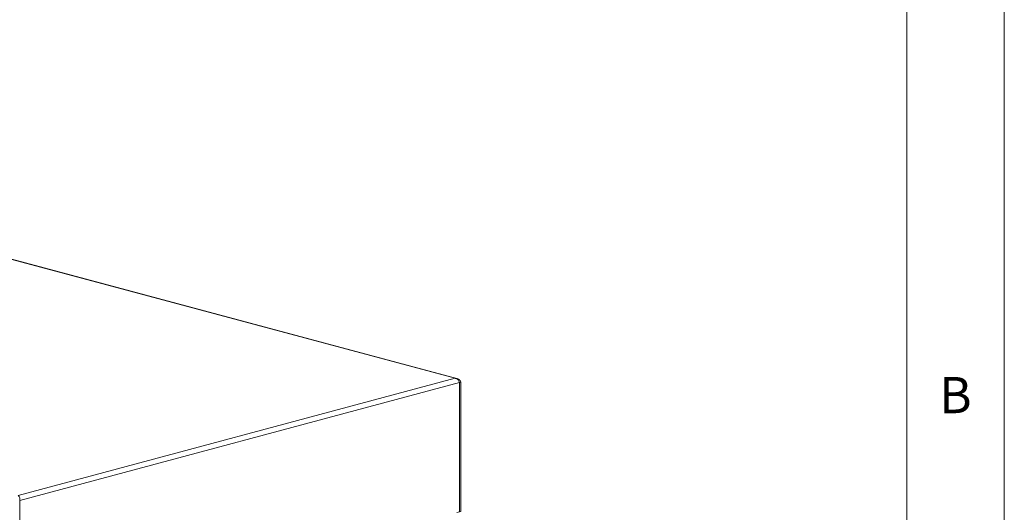
# Model space of a CAD drawing. Units: millimetres. Extents: x 5 to 589, y 0 to 415.
# Drawn here: x 539 to 589, y 329 to 354 of the extents above; entities that cross this region are included whole.
import ezdxf

# ---------------------------------------------------------------- set-up
doc = ezdxf.new("R2010")
doc.units = ezdxf.units.MM
doc.styles.add('SLDTEXTSTYLE0', font='GOTHIC.TTF', dxfattribs={"width": 0.913})

msp = doc.modelspace()

# ---------------------------------------------------------------- linework, layer by layer
at = {"color": 7, "linetype": 'Continuous', "lineweight": 0}
for p, q in [((589, 5), (589, 415)), ((584, 10), (584, 410))]:
    msp.add_line(p, q, dxfattribs=at)
at = {"color": 7, "linetype": 'Continuous', "lineweight": 15}
for p, q in [((560.886262, 336.077678), (498.837641, 352.701189)), ((560.971769, 336.069133), (498.889398, 352.701686)), ((538.506331, 330.081847), (560.886262, 336.077678)), ((538.577745, 329.832518), (561.097687, 335.865859)), ((561.097687, 335.865859), (561.097687, 329.242182)), ((561.098391, 335.866048), (561.169105, 335.884993)), ((561.098391, 335.866048), (561.098391, 329.24237)), ((561.169105, 335.884993), (561.169105, 329.261315)), ((538.577745, 329.832518), (538.577745, 323.20884)), ((561.169105, 329.261315), (561.098391, 329.24237)), ((560.956263, 329.204293), (561.097687, 329.242182)), ((561.098391, 329.24237), (561.097687, 329.242559))]:
    msp.add_line(p, q, dxfattribs=at)
for points, knots in [([(561.097687, 335.865859), (561.090711, 335.887628), (561.076757, 335.931169), (561.034239, 335.993892), (560.979462, 336.043792), (560.927368, 336.069943), (560.895896, 336.075865), (560.886262, 336.077678)], [0, 0, 0, 0, 0.2251250445, 0.45028761, 0.6754917122, 0.9006554542, 1, 1, 1, 1]), ([(560.886262, 336.077678), (560.916579, 336.076589), (560.977214, 336.074412), (561.059314, 336.032904), (561.127369, 335.968499), (561.155193, 335.912827), (561.169105, 335.884993)], [0, 0, 0, 0, 0.2500083915, 0.5000090785, 0.7500109186, 1, 1, 1, 1]), ([(538.506331, 330.081847), (538.517751, 330.073628), (538.540592, 330.05719), (538.568695, 330.004767), (538.58497, 329.938797), (538.58613, 329.878138), (538.57971, 329.843212), (538.577745, 329.832518)], [0, 0, 0, 0, 0.2251375877, 0.4503098979, 0.6754716984, 0.9006309287, 1, 1, 1, 1])]:
    msp.add_open_spline(points, degree=3, knots=knots, dxfattribs=at)

# ---------------------------------------------------------------- texts
at = {"color": 7, "linetype": 'Continuous', "lineweight": 0, "insert": (585.666682, 336.146303), "char_height": 1.852083, "attachment_point": 1, "style": 'SLDTEXTSTYLE0'}
msp.add_mtext('B', dxfattribs=at)

doc.saveas('drawing.dxf')
